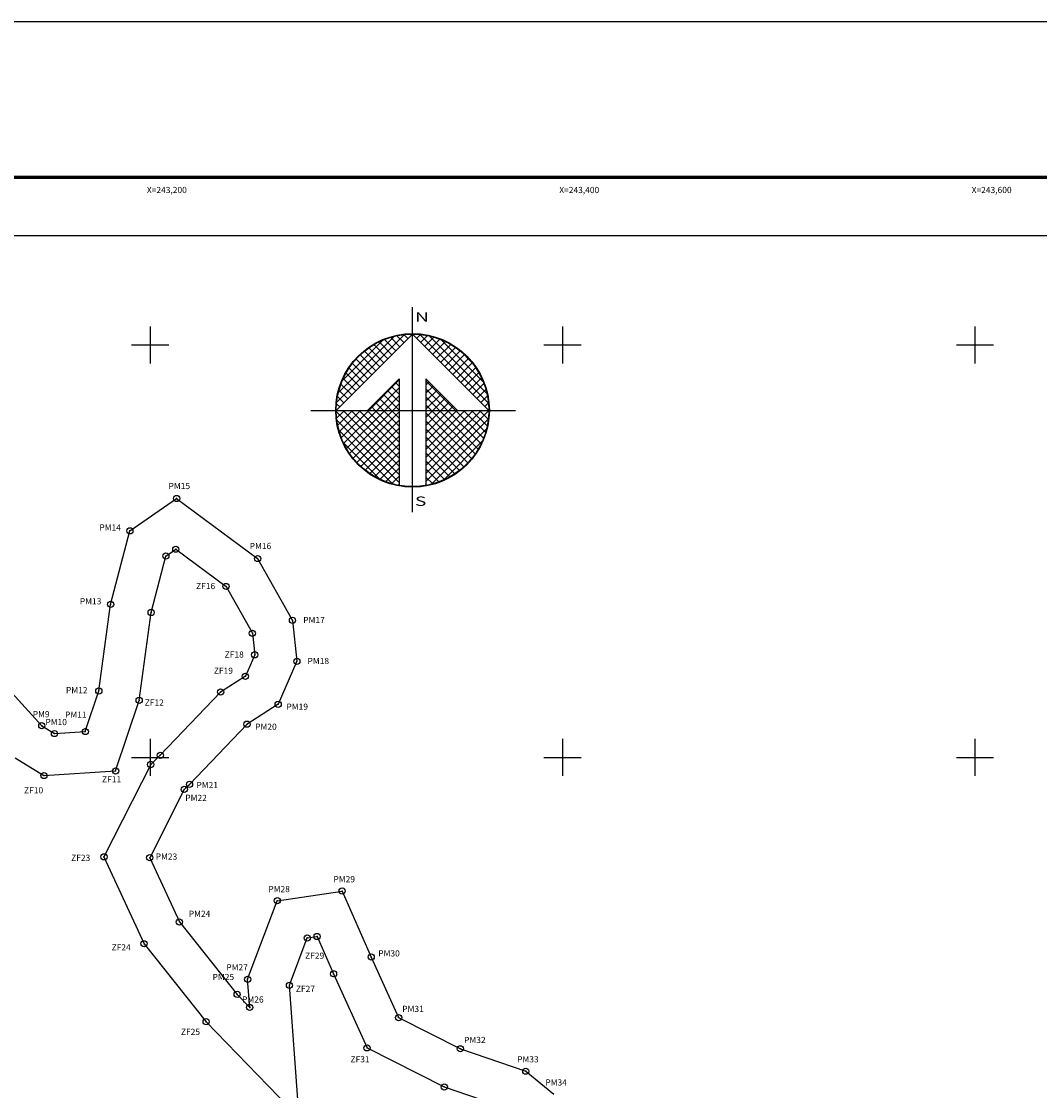
# Model space of a CAD drawing. Units: millimetres. Extents: x 242850 to 245250, y 2692557 to 2694357.
# Drawn here: x 243138 to 243631, y 2693838 to 2694357 of the extents above; entities that cross this region are included whole.
import ezdxf
from ezdxf.enums import TextEntityAlignment as Align

# ---------------------------------------------------------------- set-up
doc = ezdxf.new("R2010")
doc.units = ezdxf.units.MM
doc.header["$PDMODE"] = 32
doc.header["$PDSIZE"] = 3
doc.linetypes.add('CENTRO1', pattern=[0.44, 0.2, -0.08, 0.08, -0.08])
for name, color, linetype in [('Cuadricula', 7, 'Continuous'), ('CUDRO_PTS_GPS', 7, 'Continuous'), ('CVL_PUNTO', 2, 'Continuous'), ('CVL_PUNTO_NUM', 2, 'Continuous'), ('CVL_RAD', 8, 'Continuous'), ('CVL_RET', 7, 'Continuous'), ('CVL_RET_TX', 2, 'Continuous'), ('CVL_RETUTM', 8, 'Continuous'), ('MARGEN', 7, 'Continuous'), ('NOR', 8, 'Continuous'), ('PLEAMAR_MAXIMA', 1, 'CENTRO1'), ('ZOFEMAT', 5, 'Continuous')]:
    doc.layers.add(name, color=color, linetype=linetype)
doc.styles.add('MONOTXT4', font='MONOTXT4.shx')
doc.styles.add('ROMAND', font='romand', dxfattribs={"height": 80})

# ---------------------------------------------------------------- blocks, each defined once
blk = doc.blocks.new('*X1')
at = {"color": 0}
for p, q in [((631618.138, 2545735.196), (631622.474, 2545739.532)), ((631618.246, 2545735.818), (631621.852, 2545739.424)), ((631618.5, 2545736.586), (631621.084, 2545739.17)), ((631621.932, 2545738.496), (631621.207, 2545739.22)), ((631622.189, 2545738.753), (631621.589, 2545739.353)), ((631622.446, 2545739.01), (631621.999, 2545739.457)), ((631622.703, 2545739.267), (631622.442, 2545739.528)), ((631622.96, 2545739.524), (631622.925, 2545739.559)), ((631623.006, 2545739.55), (631623.016, 2545739.56)), ((631623.263, 2545739.293), (631623.504, 2545739.533)), ((631627.86, 2545735.138), (631623.46, 2545739.538)), ((631623.52, 2545739.036), (631623.95, 2545739.466)), ((631623.777, 2545738.779), (631624.363, 2545739.365)), ((631624.034, 2545738.522), (631624.748, 2545739.235)), ((631627.762, 2545735.75), (631624.072, 2545739.44)), ((631627.529, 2545736.497), (631624.819, 2545739.207)), ((631620.904, 2545737.467), (631619.91, 2545738.461)), ((631621.161, 2545737.724), (631620.203, 2545738.683)), ((631621.418, 2545737.982), (631620.516, 2545738.883)), ((631621.675, 2545738.239), (631620.85, 2545739.063)), ((631624.291, 2545738.265), (631625.107, 2545739.08)), ((631624.548, 2545738.008), (631625.444, 2545738.903)), ((631624.806, 2545737.751), (631625.759, 2545738.704)), ((631625.063, 2545737.493), (631626.054, 2545738.485)), ((631626.8, 2545737.741), (631626.063, 2545738.477)), ((631620.39, 2545736.953), (631619.382, 2545737.961)), ((631620.647, 2545737.21), (631619.636, 2545738.221)), ((631625.32, 2545737.236), (631626.329, 2545738.246)), ((631625.577, 2545736.979), (631626.586, 2545737.989)), ((631619.618, 2545736.182), (631618.735, 2545737.065)), ((631619.876, 2545736.439), (631618.931, 2545737.384)), ((631620.133, 2545736.696), (631619.146, 2545737.682)), ((631625.834, 2545736.722), (631626.823, 2545737.712)), ((631626.091, 2545736.465), (631627.041, 2545737.415)), ((631626.348, 2545736.208), (631627.238, 2545737.098)), ((631619.104, 2545735.668), (631618.411, 2545736.361)), ((631619.361, 2545735.925), (631618.562, 2545736.725)), ((631620.187, 2545734.674), (631622.14, 2545736.627)), ((631622.14, 2545736.232), (631621.91, 2545736.462)), ((631625.754, 2545734.674), (631623.853, 2545736.575)), ((631623.853, 2545736.284), (631624.057, 2545736.488)), ((631626.605, 2545735.951), (631627.414, 2545736.76)), ((631626.862, 2545735.694), (631627.567, 2545736.399)), ((631618.847, 2545735.411), (631618.286, 2545735.972)), ((631620.701, 2545734.674), (631622.14, 2545736.113)), ((631622.14, 2545734.689), (631621.138, 2545735.69)), ((631622.14, 2545735.203), (631621.395, 2545735.947)), ((631622.14, 2545735.717), (631621.652, 2545736.205)), ((631623.853, 2545735.77), (631624.314, 2545736.231)), ((631625.239, 2545734.674), (631623.853, 2545736.061)), ((631623.853, 2545735.256), (631624.571, 2545735.974)), ((631623.853, 2545734.741), (631624.828, 2545735.717)), ((631627.119, 2545735.437), (631627.695, 2545736.013)), ((631618.333, 2545734.897), (631618.129, 2545735.101)), ((631618.59, 2545735.154), (631618.19, 2545735.554)), ((631621.127, 2545734.674), (631620.624, 2545735.176)), ((631621.641, 2545734.674), (631620.881, 2545735.433)), ((631621.215, 2545734.674), (631622.14, 2545735.599)), ((631621.729, 2545734.674), (631622.14, 2545735.085)), ((631624.725, 2545734.674), (631623.853, 2545735.547)), ((631624.211, 2545734.674), (631623.853, 2545735.032)), ((631624.3, 2545734.674), (631625.085, 2545735.459)), ((631624.814, 2545734.674), (631625.342, 2545735.202)), ((631627.376, 2545735.18), (631627.794, 2545735.598)), ((631627.633, 2545734.923), (631627.859, 2545735.149)), ((631618.11, 2545734.654), (631618.13, 2545734.674)), ((631622.14, 2545730.576), (631618.111, 2545734.605)), ((631618.137, 2545734.166), (631618.644, 2545734.674)), ((631618.204, 2545733.72), (631619.158, 2545734.674)), ((631618.306, 2545733.307), (631619.673, 2545734.674)), ((631618.435, 2545732.922), (631620.187, 2545734.674)), ((631622.14, 2545731.09), (631618.556, 2545734.674)), ((631618.59, 2545732.563), (631620.701, 2545734.674)), ((631618.768, 2545732.227), (631621.215, 2545734.674)), ((631618.966, 2545731.911), (631621.729, 2545734.674)), ((631622.14, 2545731.605), (631619.07, 2545734.674)), ((631619.185, 2545731.616), (631622.14, 2545734.57)), ((631622.14, 2545732.119), (631619.584, 2545734.674)), ((631622.14, 2545732.633), (631620.098, 2545734.674)), ((631620.612, 2545734.674), (631620.367, 2545734.919)), ((631622.14, 2545733.147), (631620.612, 2545734.674)), ((631622.14, 2545733.661), (631621.127, 2545734.674)), ((631622.14, 2545734.175), (631621.641, 2545734.674)), ((631623.853, 2545731.143), (631627.384, 2545734.674)), ((631623.853, 2545731.657), (631626.87, 2545734.674)), ((631623.853, 2545732.171), (631626.356, 2545734.674)), ((631623.853, 2545732.685), (631625.842, 2545734.674)), ((631623.853, 2545733.199), (631625.328, 2545734.674)), ((631623.853, 2545733.713), (631624.814, 2545734.674)), ((631623.853, 2545734.227), (631624.3, 2545734.674)), ((631623.853, 2545730.629), (631627.882, 2545734.658)), ((631626.784, 2545731.587), (631623.853, 2545734.518)), ((631627.005, 2545731.881), (631624.211, 2545734.674)), ((631627.206, 2545732.194), (631624.725, 2545734.674)), ((631627.386, 2545732.528), (631625.239, 2545734.674)), ((631625.328, 2545734.674), (631625.599, 2545734.945)), ((631627.543, 2545732.885), (631625.754, 2545734.674)), ((631625.842, 2545734.674), (631625.856, 2545734.688)), ((631627.675, 2545733.267), (631626.268, 2545734.674)), ((631627.779, 2545733.677), (631626.782, 2545734.674)), ((631627.85, 2545734.119), (631627.296, 2545734.674)), ((631627.882, 2545734.602), (631627.81, 2545734.674)), ((631622.14, 2545730.062), (631618.15, 2545734.052)), ((631619.424, 2545731.341), (631622.14, 2545734.056)), ((631623.853, 2545730.114), (631627.85, 2545734.111)), ((631626.543, 2545731.314), (631623.853, 2545734.004)), ((631621.734, 2545729.954), (631618.276, 2545733.411)), ((631619.682, 2545731.084), (631622.14, 2545733.542)), ((631619.959, 2545730.847), (631622.14, 2545733.028)), ((631626.284, 2545731.059), (631623.853, 2545733.49)), ((631626.005, 2545730.824), (631623.853, 2545732.976)), ((631624.188, 2545729.936), (631627.734, 2545733.482)), ((631620.924, 2545730.249), (631618.571, 2545732.602)), ((631620.255, 2545730.63), (631622.14, 2545732.514)), ((631625.706, 2545730.609), (631623.853, 2545732.462)), ((631624.972, 2545730.206), (631627.465, 2545732.698)), ((631620.572, 2545730.432), (631622.14, 2545732)), ((631625.387, 2545730.413), (631623.853, 2545731.948)), ((631620.91, 2545730.256), (631622.14, 2545731.486)), ((631621.271, 2545730.103), (631622.14, 2545730.972)), ((631625.047, 2545730.239), (631623.853, 2545731.434)), ((631624.684, 2545730.089), (631623.853, 2545730.92)), ((631621.657, 2545729.975), (631622.14, 2545730.458)), ((631624.294, 2545729.964), (631623.853, 2545730.405)), ((631622.072, 2545729.876), (631622.14, 2545729.943)), ((631623.876, 2545729.868), (631623.853, 2545729.891))]:
    blk.add_line(p, q, dxfattribs=at)
blk = doc.blocks.new('A$C76E81A6D')
at = {"layer": 'NOR'}
for p, q in [((7.363, 11.099), (7.363, 2.167)), ((9.59, 11.099), (9.59, 2.167))]:
    blk.add_line(p, q, dxfattribs=at)
at = {"layer": 'NOR', "color": 1, "linetype": 'Continuous'}
for points in [[(8.476, 0), (8.476, 17.062)], [(0, 8.476), (17.062, 8.476)]]:
    blk.add_lwpolyline(points, dxfattribs=at)
at = {"layer": 'NOR'}
for points in [[(8.476, 14.828), (2.125, 8.476), (4.74, 8.476), (7.363, 11.099)], [(9.59, 11.099), (12.213, 8.476), (14.828, 8.476), (8.476, 14.828)]]:
    blk.add_lwpolyline(points, dxfattribs=at)
at = {"layer": 'NOR', "color": 1, "linetype": 'Continuous'}
for radius in [6.396, 6.381, 6.366, 6.352]:
    blk.add_circle((8.476, 8.476), radius, dxfattribs=at)
at = {"layer": 'NOR', "linetype": 'Continuous', "xscale": 1.3, "yscale": 1.3, "zscale": 1.3}
blk.add_blockref('*X1', (-821101.419, -3309446.6), dxfattribs=at)
at = {"layer": 'NOR', "color": 7, "style": 'ROMAND', "width": 1.5}
for s, p in [('N', (8.679, 15.866)), ('S', (8.679, 0.523))]:
    blk.add_text(s, height=0.779, dxfattribs=at).set_placement(p)
blk = doc.blocks.new('A$C11580645')
at = {"layer": 'CVL_RET', "linetype": 'Continuous', "xscale": 6.5, "yscale": 6.5, "zscale": 6.5}
blk.add_blockref('A$C76E81A6D', (0, 0), dxfattribs=at)
blk = doc.blocks.new('A$C63EC3432')
at = {"layer": 'CUDRO_PTS_GPS', "color": 7, "linetype": 'Continuous'}
blk.add_blockref('A$C11580645', (0, 0), dxfattribs=at)
blk = doc.blocks.new('A$C36F53D36')
at = {"layer": 'PLEAMAR_MAXIMA', "linetype": 'Continuous', "xscale": 0.6400000000000001, "yscale": 0.6400000000000001, "zscale": 0.6400000000000001}
blk.add_blockref('A$C63EC3432', (0, 0), dxfattribs=at)

msp = doc.modelspace()

# ---------------------------------------------------------------- linework, layer by layer
at = {"layer": 'Cuadricula', "color": 7, "linetype": 'Continuous'}
msp.add_lwpolyline([(242974.69, 2694253.01), (244774.69, 2694253.01), (244774.69, 2692653.01), (242974.69, 2692653.01)], close=True, dxfattribs=at)
at = {"layer": 'CVL_PUNTO', "color": 0}
for p in [(243212.84, 2694125.53), (243190.17, 2694109.85), (243212.44, 2694100.93), (243207.64, 2694097.62), (243252.13, 2694096.41), (243236.8, 2694082.88), (243180.83, 2694074.15), (243200.48, 2694070.25), (243269.02, 2694066.43), (243249.58, 2694060.2), (243250.71, 2694049.72), (243271.16, 2694046.6), (243246.18, 2694039.31), (243175.11, 2694032.2), (243234.19, 2694031.66), (243194.67, 2694027.64), (243262.08, 2694025.73), (243147.45, 2694015.36), (243168.54, 2694012.52), (243246.98, 2694016.1), (243153.6, 2694011.55), (243204.93, 2694001.02), (243183.25, 2693993.43), (243200.26, 2693996.54), (243148.51, 2693991.18), (243219.1, 2693986.9), (243216.57, 2693984.47), (243177.6, 2693951.77), (243199.81, 2693951.36), (243293.11, 2693935.18), (243261.65, 2693930.48), (243214.19, 2693920.18), (243197.04, 2693909.61), (243276.22, 2693912.44), (243280.97, 2693913.14), (243307.21, 2693903.19), (243288.95, 2693895.04), (243247.29, 2693892.38), (243267.56, 2693889.46), (243242.19, 2693885.05), (243248.3, 2693878.75), (243320.5, 2693873.79), (243227.16, 2693871.82), (243305.18, 2693859.12), (243350.43, 2693858.68), (243382.17, 2693847.82), (243342.65, 2693840.2)]:
    msp.add_point(p, dxfattribs=at)
at = {"layer": 'CVL_RAD', "color": 1}
msp.add_lwpolyline([(243108.4, 2694058.1), (243147.45, 2694015.36), (243153.6, 2694011.55), (243168.54, 2694012.52), (243175.11, 2694032.2), (243180.83, 2694074.15), (243190.17, 2694109.85), (243212.84, 2694125.53), (243252.13, 2694096.41), (243269.02, 2694066.43), (243271.16, 2694046.6), (243262.08, 2694025.73), (243246.98, 2694016.1), (243219.1, 2693986.9), (243216.57, 2693984.47), (243199.81, 2693951.36), (243214.19, 2693920.18), (243242.19, 2693885.05), (243248.3, 2693878.75), (243247.29, 2693892.38), (243261.65, 2693930.48), (243293.11, 2693935.18), (243307.21, 2693903.19), (243320.5, 2693873.79), (243350.43, 2693858.68), (243382.17, 2693847.82), (243395.84, 2693836.6)], dxfattribs=at)
at = {"layer": 'CVL_RETUTM', "color": 8, "linetype": 'Continuous'}
for p, q in [((243200, 2694209), (243200, 2694191)), ((243400, 2694209), (243400, 2694191)), ((243600, 2694209), (243600, 2694191)), ((243191, 2694200), (243209, 2694200)), ((243391, 2694200), (243409, 2694200)), ((243591, 2694200), (243609, 2694200)), ((243200, 2694009), (243200, 2693991)), ((243400, 2694009), (243400, 2693991)), ((243600, 2694009), (243600, 2693991)), ((243191, 2694000), (243209, 2694000)), ((243391, 2694000), (243409, 2694000)), ((243591, 2694000), (243609, 2694000))]:
    msp.add_line(p, q, dxfattribs=at)
at = {"layer": 'MARGEN', "color": 255, "linetype": 'Continuous', "elevation": 2.32}
msp.add_lwpolyline([(242850.49, 2694356.89), (245250.49, 2694356.89), (245250.49, 2692556.89), (242850.49, 2692556.89)], close=True, dxfattribs=at)
at = {"layer": 'MARGEN', "color": 7, "linetype": 'Continuous', "const_width": 1.6}
msp.add_lwpolyline([(242915.45, 2694281.29), (245167.3, 2694281.29)], dxfattribs=at)
at = {"layer": 'MARGEN', "color": 7, "linetype": 'Continuous'}
msp.add_lwpolyline([(242974.69, 2694253.01), (244774.69, 2694253.01), (244774.69, 2692653.01), (242974.69, 2692653.01)], close=True, dxfattribs=at)
msp.add_lwpolyline([(242974.69, 2694253.01), (244774.69, 2694253.01), (244774.69, 2692653.01), (242974.69, 2692653.01)], close=True, dxfattribs=at)
at = {"layer": 'ZOFEMAT'}
msp.add_lwpolyline([(243134.56, 2693999.82), (243148.51, 2693991.18), (243183.25, 2693993.43), (243194.67, 2694027.64), (243200.48, 2694070.25), (243207.64, 2694097.62), (243212.44, 2694100.93), (243236.8, 2694082.88), (243249.58, 2694060.2), (243250.71, 2694049.72), (243246.18, 2694039.31), (243234.19, 2694031.66), (243204.93, 2694001.02), (243200.26, 2693996.54), (243177.6, 2693951.77), (243197.04, 2693909.61), (243227.16, 2693871.82), (243272.32, 2693825.26), (243267.56, 2693889.46), (243276.22, 2693912.44), (243280.97, 2693913.14), (243288.95, 2693895.04), (243305.18, 2693859.12), (243342.65, 2693840.2), (243372.28, 2693830.07)], dxfattribs=at)

# ---------------------------------------------------------------- block references
at = {"layer": 'NOR', "xscale": 1.399999999906868, "yscale": 1.400000000372529, "zscale": 1.4}
msp.add_blockref('A$C36F53D36', (243277.88, 2694118.9, 3.48), dxfattribs=at)

# ---------------------------------------------------------------- texts
at = {"layer": 'CVL_PUNTO_NUM', "color": 0, "style": 'MONOTXT4'}
for s, p in [('PM15', (243208.92, 2694130.08)), ('PM14', (243175.36, 2694109.99)), ('PM16', (243248.26, 2694101)), ('ZF16', (243222.27, 2694081.58)), ('PM13', (243165.9, 2694074.18)), ('PM17', (243274.23, 2694065.11)), ('ZF18', (243236.14, 2694048.38)), ('PM18', (243276.32, 2694045.24)), ('ZF19', (243230.89, 2694040.51)), ('PM12', (243159.18, 2694031.08)), ('ZF12', (243197.37, 2694025.09)), ('PM19', (243266.1, 2694023.07)), ('PM9', (243143.05, 2694019.43)), ('PM11', (243158.71, 2694019.21)), ('PM10', (243149.2, 2694015.63)), ('PM20', (243250.92, 2694013.36)), ('ZF11', (243176.66, 2693987.86)), ('PM21', (243222.43, 2693985.07)), ('ZF10', (243138.85, 2693982.53)), ('PM22', (243217.04, 2693978.87)), ('ZF23', (243161.7, 2693949.82)), ('PM23', (243202.68, 2693950.39)), ('PM29', (243288.89, 2693939.44)), ('PM28', (243257.31, 2693934.63)), ('PM24', (243218.72, 2693922.66)), ('ZF24', (243181.29, 2693906.35)), ('ZF29', (243275.14, 2693902.32)), ('PM30', (243310.61, 2693903.46)), ('PM27', (243236.94, 2693896.69)), ('PM25', (243230.26, 2693892.01)), ('ZF27', (243270.67, 2693886.27)), ('PM26', (243244.59, 2693881.1)), ('PM31', (243322.25, 2693876.53)), ('ZF25', (243214.93, 2693865.42)), ('PM32', (243352.23, 2693861.47)), ('ZF31', (243297.16, 2693852.1)), ('PM33', (243377.96, 2693852.09)), ('PM34', (243391.64, 2693840.88))]:
    msp.add_text(s, height=3, dxfattribs=at).set_placement(p)
at = {"layer": 'CVL_RET_TX', "color": 0, "style": 'MONOTXT4'}
for s, p in [('X=243,200', (243217.79, 2694275.13)), ('X=243,400', (243417.79, 2694275.13)), ('X=243,600', (243617.79, 2694275.13))]:
    msp.add_text(s, height=3, dxfattribs=at).set_placement(p, align=Align.MIDDLE_RIGHT)

doc.saveas('drawing.dxf')
